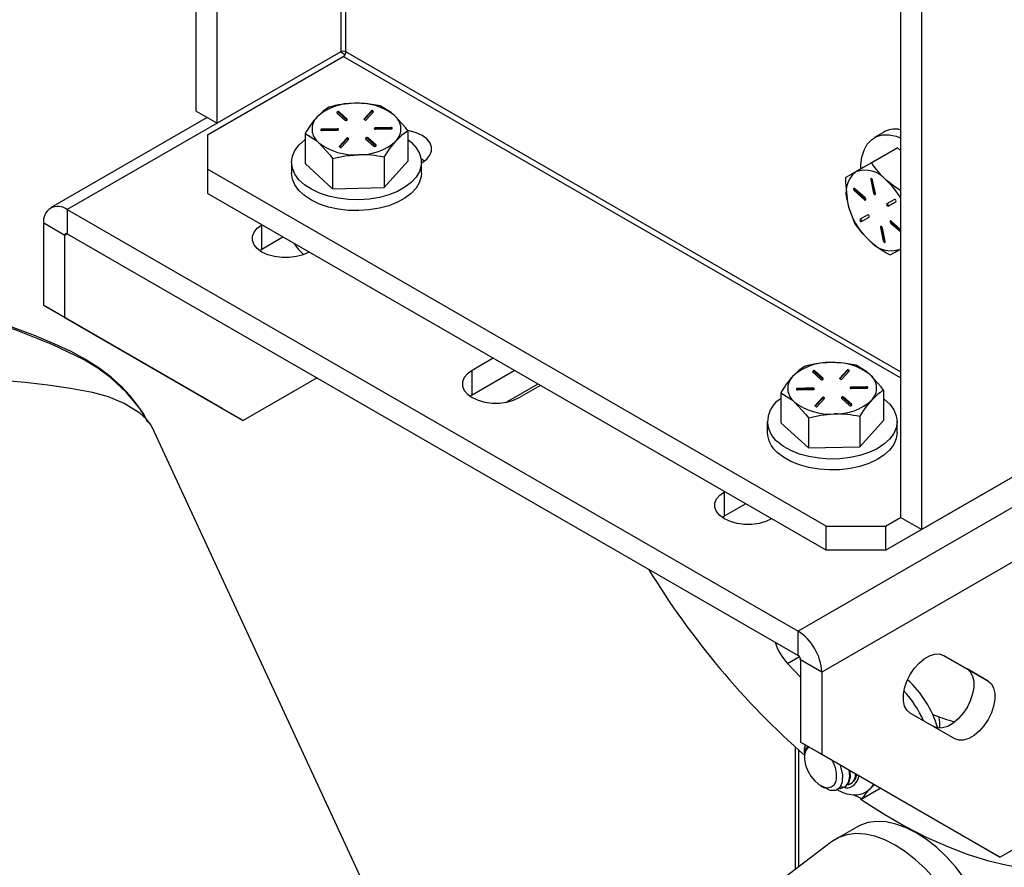
# Model space of a CAD drawing. Units: inches. Extents: x 0.5 to 10.9, y -1.5 to 8.4.
# Drawn here: x 9.4 to 9.5, y 6.8 to 7 of the extents above; entities that cross this region are included whole.
import ezdxf

# ---------------------------------------------------------------- set-up
doc = ezdxf.new("R2010")
doc.units = ezdxf.units.IN
doc.header["$MEASUREMENT"] = 0

msp = doc.modelspace()

# ---------------------------------------------------------------- linework, layer by layer
at = {"color": 7, "linetype": 'Continuous', "lineweight": 25}
for p, q in [((9.408127883871899, 7.205115495198892), (9.408127883871902, 6.976990323174249)), ((9.409004696280574, 6.976990323174248), (9.409004696280569, 7.205115495198892)), ((9.3838175527347, 6.967038308291128), (9.383817552734708, 7.188734025104075)), ((9.387353086640632, 6.964997288011571), (9.38735308664064, 7.186693004824519)), ((9.502257938583455, 7.120359845738921), (9.502257938583451, 6.898664128925979)), ((9.505793472489383, 7.118318825459365), (9.505793472489383, 6.896623108646422)), ((9.408127883871902, 6.976990323174249), (9.387353086640632, 6.964997288011571)), ((9.408127237942377, 6.976989950287071), (9.408875992186582, 6.976557703662519)), ((9.502257938583451, 6.92315637228066), (9.409004696280574, 6.976990323174248)), ((9.385720419509289, 6.963042341006022), (9.408566290076239, 6.976230981356217)), ((9.502257938583451, 6.922143943947964), (9.408566290076239, 6.976230981356217)), ((9.3838175527347, 6.967038308291128), (9.387353086640632, 6.964997288011571)), ((9.407492608472733, 6.966771124324384), (9.408860122380897, 6.9655286265841)), ((9.40923994045517, 6.96566794110915), (9.407872426547007, 6.96691043884944)), ((9.407872426547005, 6.966747130687068), (9.407872426547007, 6.96691043884944)), ((9.409225974982744, 6.965517321715679), (9.407872426547005, 6.966747130687068)), ((9.41325286946898, 6.967042291826973), (9.412072677849945, 6.965737360089261)), ((9.413252869468977, 6.966878983664597), (9.412094142281038, 6.965597785036752)), ((9.412471581319629, 6.965617128891676), (9.413651772938673, 6.966922060629414)), ((9.413252869468977, 6.966878983664597), (9.41325286946898, 6.967042291826973)), ((9.385700790782408, 6.965951138107254), (9.359349100388211, 6.950738631050001)), ((9.409239940455162, 6.965528626584095), (9.40923994045517, 6.96566794110915)), ((9.412072677849945, 6.965617128891671), (9.412072677849945, 6.965737360089261)), ((9.387346661502322, 6.965000997164966), (9.362158872026924, 6.950460395806221)), ((9.407547893437421, 6.964077701863164), (9.405000187910224, 6.964015267865725)), ((9.405000187910225, 6.963851959703348), (9.405000187910224, 6.964015267865725)), ((9.407547893437417, 6.963914393700791), (9.405000187910225, 6.963851959703348)), ((9.405019273305633, 6.963755722143087), (9.407566978832834, 6.96381815614054)), ((9.407547893437417, 6.963914393700791), (9.407547893437421, 6.964077701863164)), ((9.416539795298123, 6.964298057148317), (9.41399208977093, 6.964235623150839)), ((9.413992089770929, 6.964072314988462), (9.41399208977093, 6.964235623150839)), ((9.416539795298132, 6.964134748985942), (9.413992089770929, 6.964072314988462)), ((9.41401117516635, 6.963976077428225), (9.416558880693547, 6.964038511425673)), ((9.416539795298132, 6.964134748985942), (9.416539795298123, 6.964298057148317)), ((9.419431995901562, 6.963691947989849), (9.419431995901558, 6.958625208535969)), ((9.499450032732614, 6.963491365472721), (9.497866113542763, 6.962576988387482)), ((9.501916219739181, 6.963981508851354), (9.502257938583451, 6.963939254545807)), ((9.385720419509289, 6.963042341006022), (9.385720419509285, 6.957269470262835)), ((9.402127072702202, 6.963267874045894), (9.402127072702196, 6.958201134592009)), ((9.409087487284129, 6.962436650399712), (9.40790729566509, 6.961131718661987)), ((9.409087487284133, 6.962273342237335), (9.407928760096189, 6.960992143609488)), ((9.40830619913479, 6.961011487464415), (9.409486390753832, 6.962316419202131)), ((9.409087487284133, 6.962273342237335), (9.409087487284129, 6.962436650399712)), ((9.412319128148598, 6.962385838182242), (9.413686642056762, 6.961143340441953)), ((9.414066460131036, 6.961282654967017), (9.412698946222871, 6.962525152707313)), ((9.412698946222868, 6.962361844544937), (9.412698946222871, 6.962525152707313)), ((9.414052494658607, 6.96113203557353), (9.412698946222868, 6.962361844544937)), ((9.407907295665092, 6.961011487464415), (9.40790729566509, 6.961131718661987)), ((9.414066460131034, 6.961143340441952), (9.414066460131036, 6.961282654967017)), ((9.497358766207666, 6.958330702462177), (9.501746453600871, 6.960863660478746)), ((9.501746453600871, 6.960863660478746), (9.497412141621497, 6.958370371979597)), ((9.502257938583451, 6.960409511623848), (9.501746453600871, 6.960863660478746)), ((9.406771393425714, 6.959048130488163), (9.406771393425712, 6.953981391034288)), ((9.415423855025397, 6.959260167460119), (9.415423855025397, 6.954193428006242)), ((9.415423855025397, 6.954193428006242), (9.419431995901558, 6.958625208535969)), ((9.42169905502525, 6.95847229173926), (9.42192498852655, 6.958365420019812)), ((9.489748470091072, 6.897215354949753), (9.385720419509285, 6.957269470262835)), ((9.385720419509285, 6.957269470262835), (9.385720419509283, 6.953186766203404)), ((9.39985953430185, 6.958413171563976), (9.39985953430185, 6.956584120145358)), ((9.402127072702196, 6.958201134592009), (9.406771393425712, 6.953981391034288)), ((9.42169953430185, 6.956584120145358), (9.42169953430185, 6.958413171563976)), ((9.42169953430185, 6.95831621653526), (9.421810400087859, 6.958380217991214)), ((9.493024454228294, 6.955837413963028), (9.497412141621497, 6.958370371979597)), ((9.493024454228294, 6.955837413963028), (9.494717938490528, 6.956810613344781)), ((9.497398930603698, 6.95560028895963), (9.49725750924746, 6.955518648148447)), ((9.49725750924746, 6.955518648148447), (9.497722507312034, 6.953238459788112)), ((9.497394439996732, 6.955669674916162), (9.497398930603698, 6.95560028895963)), ((9.497398930603698, 6.95560028895963), (9.49786392866827, 6.953320100599294)), ((9.498029942517457, 6.953155739328007), (9.497564944452884, 6.95543592768834)), ((9.406771393425712, 6.953981391034288), (9.415423855025397, 6.954193428006242)), ((9.49462103107286, 6.953742747109057), (9.494479609716624, 6.953661106297876)), ((9.494479609716624, 6.953661106297876), (9.496220840037097, 6.952115063338479)), ((9.496303492909817, 6.952422179763507), (9.494562262589342, 6.953968222722906)), ((9.49462103107286, 6.953742747109057), (9.496362261393335, 6.95219670414966)), ((9.489748470091067, 6.893132650890323), (9.385720419509283, 6.953186766203404)), ((9.496362261393335, 6.95219670414966), (9.496220840037097, 6.952115063338479)), ((9.496362261393335, 6.95219670414966), (9.496420374683977, 6.952157875363508)), ((9.49786392866827, 6.953320100599294), (9.497722507312034, 6.953238459788112)), ((9.501242210233128, 6.952170873776445), (9.499965977977228, 6.951436728375507)), ((9.362158872026924, 6.950460395806221), (9.485025746325897, 6.879530859051064)), ((9.362158872026924, 6.950460395806221), (9.362158872026924, 6.946377691746793)), ((9.500190760309934, 6.951046891490372), (9.501466992565838, 6.951781036891308)), ((9.500332181666172, 6.951128532301555), (9.500190760309934, 6.951046891490372)), ((9.500332181666172, 6.951128532301555), (9.501472179562759, 6.951784309656331)), ((9.496737861094653, 6.949579772361371), (9.49546162883875, 6.948845626960436)), ((9.495686411171457, 6.9484557900753), (9.496962643427358, 6.949189935476237)), ((9.495827832527695, 6.948537430886482), (9.495686411171457, 6.9484557900753)), ((9.495827832527695, 6.948537430886482), (9.496967830424271, 6.949193208241255)), ((9.361720465822588, 6.946124522958089), (9.358184931916655, 6.948165543237646)), ((9.358184931916655, 6.934322204267628), (9.358184931916655, 6.948165543237646)), ((9.394883773860236, 6.943814170275671), (9.394883773860235, 6.9478968743351)), ((9.499040100243366, 6.947552565334919), (9.498898678887128, 6.947470924523737)), ((9.498898678887128, 6.947470924523737), (9.4993636769517, 6.945190736163403)), ((9.499035609637508, 6.94762195130284), (9.499040100243366, 6.947552565334919)), ((9.499040100243366, 6.947552565334919), (9.499505098307937, 6.945272376974585)), ((9.499671112157126, 6.945108015703297), (9.499206114092553, 6.947388204063631)), ((9.500766549851006, 6.94828612489942), (9.50062512849477, 6.948204484088238)), ((9.50062512849477, 6.948204484088238), (9.502257938583451, 6.946754707736449)), ((9.502257938583451, 6.947135211863519), (9.500707781367488, 6.948511600513267)), ((9.500766549851006, 6.94828612489942), (9.502257938583451, 6.94696191694002)), ((9.362158943286053, 6.946377650609774), (9.361720465822588, 6.946124522958089)), ((9.36172046582259, 6.93228118398807), (9.361720465822588, 6.946124522958089)), ((9.362158872026924, 6.946377691746793), (9.485025746325897, 6.875448154991635)), ((9.394883773860236, 6.943814170275671), (9.398419882436576, 6.945855522305392)), ((9.499505098307937, 6.945272376974585), (9.4993636769517, 6.945190736163403)), ((9.39450122959399, 6.943569579592233), (9.394883773860236, 6.943814170275671)), ((9.358184931916655, 6.934322204267628), (9.36172046582259, 6.93228118398807)), ((9.388184898773718, 6.916997962057427), (9.358184931916655, 6.934322204267628)), ((9.36172046582259, 6.93228118398807), (9.39172043267965, 6.91495694177787)), ((9.433774646825508, 6.92544565125998), (9.430239112919566, 6.923404630980418)), ((9.40415376873852, 6.922134553904886), (9.39172043267965, 6.91495694177787)), ((9.430239112919566, 6.919321926920989), (9.430239112919566, 6.923404630980418)), ((9.430239112919566, 6.919321926920989), (9.43731018073143, 6.923403967480103)), ((9.43731018073143, 6.923403967480103), (9.43731018073143, 6.923404630980429)), ((9.487480527560562, 6.923142274828604), (9.488848041468724, 6.92189977708832)), ((9.489227859542996, 6.922039091613369), (9.487860345634836, 6.923281589353658)), ((9.487860345634832, 6.923118281191288), (9.487860345634836, 6.923281589353658)), ((9.489213894070572, 6.921888472219897), (9.487860345634832, 6.923118281191288)), ((9.493240788556808, 6.923413442331191), (9.492060596937772, 6.922108510593481)), ((9.492060596937772, 6.92198827939589), (9.492060596937772, 6.922108510593481)), ((9.493240788556806, 6.923250134168815), (9.492082061368867, 6.92196893554097)), ((9.492459500407458, 6.921988279395895), (9.4936396920265, 6.923293211133633)), ((9.493240788556806, 6.923250134168815), (9.493240788556808, 6.923413442331191)), ((9.441279819361927, 6.921113007377623), (9.435980675743872, 6.918053876882337)), ((9.438158708868853, 6.91883274555421), (9.441694242774798, 6.920873765833773)), ((9.487535812525248, 6.920448852367382), (9.48498810699805, 6.920386418369945)), ((9.487535812525246, 6.920285544205009), (9.487535812525248, 6.920448852367382)), ((9.489227859542991, 6.921899777088315), (9.489227859542996, 6.922039091613369)), ((9.496527714385952, 6.920669207652535), (9.49398000885876, 6.920606773655057)), ((9.493980008858758, 6.920443465492681), (9.49398000885876, 6.920606773655057)), ((9.49652771438596, 6.920505899490161), (9.493980008858758, 6.920443465492681)), ((9.493999094254177, 6.920347227932444), (9.496546799781374, 6.920409661929891)), ((9.49652771438596, 6.920505899490161), (9.496527714385952, 6.920669207652535)), ((9.42985656865283, 6.919077336237205), (9.430239112919566, 6.919321926920989)), ((9.48211499179003, 6.919639024550112), (9.482114991790024, 6.914572285096228)), ((9.484988106998053, 6.920223110207568), (9.48498810699805, 6.920386418369945)), ((9.487535812525246, 6.920285544205009), (9.484988106998053, 6.920223110207568)), ((9.48500719239346, 6.920126872647305), (9.487554897920662, 6.92018930664476)), ((9.489075406371956, 6.91880780090393), (9.487895214752918, 6.917502869166205)), ((9.48907540637196, 6.918644492741555), (9.489075406371956, 6.91880780090393)), ((9.492307047236425, 6.918756988686462), (9.49367456114459, 6.917514490946172)), ((9.494054379218863, 6.917653805471237), (9.492686865310699, 6.918896303211531)), ((9.492686865310695, 6.918732995049156), (9.492686865310699, 6.918896303211531)), ((9.494040413746436, 6.91750318607775), (9.492686865310695, 6.918732995049156)), ((9.499419914989389, 6.920063098494068), (9.499419914989385, 6.914996359040188)), ((9.48789521475292, 6.917382637968634), (9.487895214752918, 6.917502869166205)), ((9.48907540637196, 6.918644492741555), (9.487916679184018, 6.917363294113708)), ((9.488294118222617, 6.917382637968634), (9.48947430984166, 6.918687569706349)), ((9.494054379218861, 6.91751449094617), (9.494054379218863, 6.917653805471237)), ((9.39172043267965, 6.91495694177787), (9.388184898773718, 6.916997962057427)), ((9.495411774113226, 6.915631317964337), (9.495411774113224, 6.910564578510462)), ((9.438160637417674, 6.780500486222894), (9.376409934859842, 6.913876311921817)), ((9.479847453389704, 6.914784322068205), (9.479847453389704, 6.912955270649587)), ((9.482114991790024, 6.914572285096228), (9.48675931251354, 6.910352541538507)), ((9.486759312513543, 6.915419280992382), (9.48675931251354, 6.910352541538507)), ((9.495411774113224, 6.910564578510462), (9.499419914989385, 6.914996359040188)), ((9.501687453389703, 6.912955270649587), (9.501687453389703, 6.914784322068205)), ((9.48675931251354, 6.910352541538507), (9.495411774113224, 6.910564578510462)), ((9.505793472489383, 6.896623108646422), (9.526568269720647, 6.908616143809097)), ((9.530987687103037, 6.90606412268531), (9.485025746325897, 6.879530859051064)), ((9.499748459043428, 6.893132650890324), (9.522594329610376, 6.906321291240523)), ((9.472665519790755, 6.89891172412542), (9.472665519790759, 6.902994428184851)), ((9.472665519790755, 6.89891172412542), (9.476201628367095, 6.90095307615514)), ((9.538936213253097, 6.90147553620969), (9.488999686436166, 6.872647792894045)), ((9.47228297552477, 6.898667133442166), (9.472665519790755, 6.89891172412542)), ((9.489748470091067, 6.893132650890323), (9.489748470091072, 6.897215354949753)), ((9.489748470091072, 6.897215354949753), (9.499748459043428, 6.897215354949754)), ((9.499748459043428, 6.897215354949754), (9.50225800984258, 6.898664087788959)), ((9.499748459043428, 6.897215354949754), (9.499748459043428, 6.893132650890324)), ((9.505793472489383, 6.896623108646422), (9.502257938583451, 6.898664128925979)), ((9.499748459043428, 6.893132650890324), (9.489748470091067, 6.893132650890323)), ((9.485025746325897, 6.875448154991635), (9.485025746325897, 6.879530859051064)), ((9.483249520941182, 6.874103134163509), (9.485244243806392, 6.87525466316261)), ((9.483249520941182, 6.874103134163509), (9.485464152530234, 6.871815756175608)), ((9.488999686436166, 6.872647792894045), (9.485464152530234, 6.874688813173602)), ((9.485464152530234, 6.874688813173602), (9.485464152530229, 6.860845474203581)), ((9.509436959662509, 6.875477188730731), (9.513441822059896, 6.8731644793027)), ((9.50947735596583, 6.875454524360502), (9.516977355965826, 6.871123459023141)), ((9.488999686436166, 6.872647792894045), (9.488999686436165, 6.858804453924025)), ((9.516977355965826, 6.871123459023141), (9.513441822059896, 6.8731644793027)), ((9.511377355965827, 6.861423974529223), (9.503877355965828, 6.865755039866583)), ((9.561552062167918, 6.866045194476823), (9.518999653293227, 6.841480211713822)), ((9.508837164995153, 6.863639966420281), (9.5087631457669, 6.863242223248427)), ((9.485464152530229, 6.860845474203581), (9.488999686436165, 6.858804453924025)), ((9.515464119387294, 6.84352123199338), (9.485464152530229, 6.860845474203581)), ((9.48452481270201, 6.860047029342437), (9.48452481270201, 6.839409944179393)), ((9.485110599139633, 6.859521277234519), (9.485110599139638, 6.839853435590416)), ((9.486096197206951, 6.859216849108791), (9.486096197206951, 6.859045432027159)), ((9.486096197206951, 6.858479439049148), (9.486096197206951, 6.858274839748995)), ((9.488999686436165, 6.858804453924025), (9.518999653293227, 6.841480211713822)), ((9.488815396654829, 6.853564537778328), (9.489494993099054, 6.853172087554234)), ((9.492758345615869, 6.853207438656733), (9.492894215006844, 6.853285874386591)), ((9.49384620220231, 6.853835444896596), (9.493893039722078, 6.853862483621223)), ((9.495735586697394, 6.851319726676458), (9.498848127464832, 6.853116558214872)), ((9.497848117337517, 6.853694039441461), (9.497121713318768, 6.852963975677925)), ((9.495735586697394, 6.851319726676458), (9.494364230176803, 6.85198728555265)), ((9.494910401686495, 6.846572189174633), (9.49137486778056, 6.844531168895077)), ((9.490680276806401, 6.844070167233042), (9.451702227258405, 6.814560385028276)), ((9.518999653293227, 6.841480211713822), (9.515464119387294, 6.84352123199338))]:
    msp.add_line(p, q, dxfattribs=at)
at = {"color": 7, "linetype": 'Continuous', "lineweight": 25, "flags": 128}
for points in [[(9.406135213578365, 6.967699654575613), (9.405153362835124, 6.967010876424793), (9.404131143140285, 6.966030742938568)], [(9.414787675178047, 6.967911691547572), (9.412668132448642, 6.968256599206832), (9.410461444378205, 6.968352651689436)], [(9.417109835539806, 6.966348798396548), (9.416608342676536, 6.966777067970712), (9.414787675178047, 6.967911691547572)], [(9.419431995901562, 6.963691947989849), (9.419006676182017, 6.964251896443273), (9.417109835539806, 6.966348798396548)], [(9.405000187910224, 6.964015267865725), (9.404914888008149, 6.964003281336933), (9.404844027032139, 6.963973362906752), (9.404798392923436, 6.963930067384962), (9.404784933061418, 6.963879986122285), (9.40480569658806, 6.963830743536971), (9.404857522444654, 6.963789836366251), (9.404932520614336, 6.963763492356044), (9.405019273305633, 6.963755722143087)], [(9.407566978832834, 6.96381815614054), (9.407652278734915, 6.963830142669332), (9.407723139710928, 6.963860061099516), (9.407768773819631, 6.963903356621309), (9.407782233681651, 6.96395343788399), (9.407761470155007, 6.964002680469306), (9.407709644298407, 6.964043587640028), (9.407634646128722, 6.964069931650235), (9.407547893437421, 6.964077701863164)], [(9.41399208977093, 6.964235623150839), (9.413906789868852, 6.964223636622047), (9.413835928892839, 6.964193718191865), (9.413790294784137, 6.964150422670078), (9.413776834922118, 6.964100341407402), (9.413797598448763, 6.964051098822092), (9.413849424305361, 6.964010191651377), (9.413924422475048, 6.963983847641171), (9.41401117516635, 6.963976077428225)], [(9.416558880693547, 6.964038511425673), (9.416644180595622, 6.964050497954465), (9.416715041571631, 6.964080416384645), (9.416760675680331, 6.964123711906431), (9.416774135542347, 6.964173793169107), (9.416753372015704, 6.964223035754416), (9.416701546159105, 6.964263942925131), (9.416626547989424, 6.964290286935336), (9.416539795298123, 6.964298057148317)], [(9.421810400087859, 6.958380217991214), (9.422592257628892, 6.958946201455156), (9.423136348762942, 6.959598430857774), (9.423415390488616, 6.960304200693349), (9.423415390488614, 6.961028120715287), (9.423136348762938, 6.961733890550863), (9.422592257628889, 6.962386119953481), (9.421810400087853, 6.962952103417423), (9.420829981741695, 6.963403460168462), (9.419700164860158, 6.963717557294403), (9.419412619886376, 6.963770664621189)], [(9.41943199590157, 6.96225902175919), (9.420025363828332, 6.961767458403547), (9.420837690448913, 6.960867825453018), (9.42138951610859, 6.959904618256134), (9.42166654881264, 6.958902783373343), (9.421661613559543, 6.957888267801873), (9.421374838169768, 6.95688734696212), (9.420813649975269, 6.955925944178078), (9.419992583455507, 6.95502895927685), (9.418932903802057, 6.954219623696214), (9.417662056161321, 6.953518898802584), (9.416212954819645, 6.95294493300263), (9.414623130740603, 6.952512591709082), (9.412933759532745, 6.952233072334345), (9.41118859502297, 6.952113614283397), (9.409432836055387, 6.952157311457013), (9.407711955864999, 6.952363032121347), (9.406070524344802, 6.952725448219252), (9.40455105370896, 6.953235173364162), (9.403192897448806, 6.953879005942572), (9.40203123109807, 6.954640271028887), (9.401096141205038, 6.955499252257248), (9.40041184610676, 6.956433702465042), (9.39999606868684, 6.957419419882732), (9.399859577362054, 6.958430874946973), (9.400005907186019, 6.959441871502892), (9.40043126829316, 6.960426225270746), (9.401124644054228, 6.961358442005003), (9.402068076401232, 6.962214377781915), (9.402127072702202, 6.962259021759254)], [(9.402127072702202, 6.963267874045894), (9.403947740205545, 6.962133250465159), (9.404449233063962, 6.961704980894845)], [(9.415423855025397, 6.959260167460119), (9.416405705768636, 6.96074264383425), (9.417427925463484, 6.962023036352821)], [(9.495607034191561, 6.957328305641301), (9.495611863837924, 6.957973503418731), (9.495767415592304, 6.959307399043164), (9.49611872216109, 6.960481037414195), (9.496656684888679, 6.961464021914501), (9.497367370823014, 6.962230893761859), (9.498232373571692, 6.962761791378242), (9.499229290017896, 6.963042964794256), (9.500332300549319, 6.963067131766117)], [(9.500332300549319, 6.963067131766117), (9.501512837772585, 6.962833666381949), (9.502257938583451, 6.962567090146917)], [(9.404449233063962, 6.961704980894845), (9.406346073705107, 6.95960807894296), (9.406771393425714, 6.959048130488163)], [(9.406771393425714, 6.959048130488163), (9.40889093615512, 6.959496921052192), (9.411097624225564, 6.959701127601959)], [(9.422175899550506, 6.958636832769646), (9.421810400087848, 6.958869399357988), (9.421659341148516, 6.958953397216123)], [(9.497358766207666, 6.958330702462177), (9.495953352448474, 6.957521543904901), (9.494717938490528, 6.956810613344781)], [(9.42169953430185, 6.956584120145357), (9.42166161355955, 6.956059216383248), (9.421374838169774, 6.955058295543496), (9.420813649975276, 6.954096892759454), (9.419992583455512, 6.953199907858225), (9.418932903802062, 6.952390572277589), (9.417662056161326, 6.951689847383959), (9.41621295481965, 6.951115881584005), (9.414623130740608, 6.950683540290458), (9.41293375953275, 6.95040402091572), (9.411188595022976, 6.950284562864773), (9.409432836055393, 6.950328260038388), (9.407711955865004, 6.950533980702721), (9.406070524344807, 6.950896396800627), (9.404551053708966, 6.951406121945538), (9.403192897448813, 6.952049954523947), (9.402031231098075, 6.952811219610263), (9.401096141205043, 6.953670200838624), (9.400411846106765, 6.954604651046418), (9.399996068686844, 6.955590368464108), (9.399859534301848, 6.956584120145358)], [(9.493024454228294, 6.955837413963028), (9.49301881974247, 6.955041495878967), (9.49334039061188, 6.951692006260966)], [(9.497564944452884, 6.95543592768834), (9.497537542186336, 6.955516069310874), (9.497490909554907, 6.955590306817956), (9.497432145954006, 6.955647338222098), (9.49737019760918, 6.955678481009011), (9.497314495594365, 6.955678993971698), (9.497273520036375, 6.955648799016239), (9.497253509092472, 6.955592493050885), (9.49725750924746, 6.955518648148447)], [(9.502257938583451, 6.953695734313266), (9.50148002932177, 6.954167890750877), (9.499841858580941, 6.955431939009687)], [(9.494562262589342, 6.953968222722906), (9.494500322096195, 6.954008737772888), (9.494441519906328, 6.954019706927935), (9.494394808120102, 6.953999460233625), (9.494367298183532, 6.953951080065631), (9.494363178235076, 6.953881931865959), (9.494383075499544, 6.953802542821184), (9.494423960798787, 6.953724999193707), (9.494479609716624, 6.953661106297876)], [(9.496220840037097, 6.952115063338479), (9.496282780530244, 6.952074548288494), (9.496341582720113, 6.952063579133447), (9.496388294506339, 6.952083825827756), (9.496415804442911, 6.952132205995751), (9.496419924391365, 6.952201354195422), (9.496400027126898, 6.952280743240197), (9.496359141827654, 6.952358286867675), (9.496303492909817, 6.952422179763507)], [(9.497722507312034, 6.953238459788112), (9.497749909578582, 6.953158318165579), (9.497796542210013, 6.953084080658498), (9.49785530581091, 6.953027049254356), (9.497917254155736, 6.952995906467443), (9.497972956170551, 6.952995393504756), (9.498013931728542, 6.953025588460215), (9.498033942672446, 6.953081894425569), (9.498029942517457, 6.953155739328007)], [(9.49334039061188, 6.951692006260966), (9.493534622425713, 6.95086950519587), (9.494603670450374, 6.948093488294544)], [(9.500707781367488, 6.948511600513267), (9.50064584087434, 6.948552115563252), (9.500587038684472, 6.948563084718299), (9.500540326898246, 6.948542838023989), (9.500512816961674, 6.948494457855994), (9.500508697013219, 6.948425309656323), (9.500528594277688, 6.948345920611546), (9.500569479576932, 6.948268376984068), (9.50062512849477, 6.948204484088238)], [(9.402803369809526, 6.943324988908891), (9.401822951463368, 6.942873632157851), (9.400693134581829, 6.94255953503191), (9.399470572901059, 6.942398447672518), (9.398216570768701, 6.942398447672519), (9.396994009087932, 6.94255953503191), (9.395864192206394, 6.942873632157852), (9.394883773860235, 6.943324988908891), (9.394101916319201, 6.943890972372833), (9.393557825185152, 6.944543201775451), (9.393278783459477, 6.945248971611027), (9.393278783459477, 6.945972891632965), (9.393557825185153, 6.946678661468542), (9.394101916319201, 6.947330890871159), (9.394883773860235, 6.9478968743351)], [(9.494603670450374, 6.948093488294544), (9.495708609946966, 6.946608878218766), (9.497086762823646, 6.945194724842057)], [(9.499206114092553, 6.947388204063631), (9.499178711826001, 6.947468345686165), (9.499132079194574, 6.947542583193247), (9.499073315593675, 6.947599614597388), (9.49901136724885, 6.947630757384301), (9.498955665234032, 6.947631270346988), (9.498914689676043, 6.947601075391528), (9.498894678732139, 6.947544769426175), (9.498898678887128, 6.947470924523737)], [(9.4993636769517, 6.945190736163403), (9.499391079218249, 6.94511059454087), (9.499437711849678, 6.945036357033788), (9.499496475450577, 6.944979325629646), (9.499558423795404, 6.944948182842732), (9.49961412581022, 6.944947669880045), (9.499655101368209, 6.944977864835503), (9.499675112312115, 6.945034170800858), (9.499671112157126, 6.945108015703297)], [(9.500517198651826, 6.942842851125212), (9.501235286820265, 6.94325522506474), (9.50221068291406, 6.943816050506964)], [(9.375581897221881, 6.914902520266461), (9.375319133951114, 6.915456030864856), (9.374343694142539, 6.91700085534019), (9.372121415309133, 6.919689341964909), (9.36948895933399, 6.922130007263708), (9.367263832868481, 6.923787893790917), (9.364877933116759, 6.925249978765049), (9.359735201871294, 6.927721153565916), (9.353553696868074, 6.930202553916304), (9.34721273101053, 6.932320583007864), (9.340647868302923, 6.934011511394081), (9.333922547081206, 6.935160172141643), (9.328723684020114, 6.935634616522931), (9.323485436354277, 6.935802082615225), (9.312921052360633, 6.935452238554661), (9.302195297203673, 6.934464868038548), (9.296841011550816, 6.933689585237888), (9.29151615736828, 6.932679089699769), (9.282154339555467, 6.930304373967865), (9.272929088956722, 6.927310113181294), (9.272929044514834, 6.927310097380671), (9.272929044514834, 6.927310097380671)], [(9.375720815364202, 6.914663353395981), (9.37549304500009, 6.915140810186358), (9.374901073653762, 6.916187625581801), (9.373927964155035, 6.917628836904451), (9.372730874127484, 6.919124387659726), (9.371245438018164, 6.920700152791684), (9.36951566420687, 6.922258804131582), (9.367508705167086, 6.923792826970161), (9.365219203002576, 6.925261954984393), (9.362778501812516, 6.926573344530768), (9.360035470569857, 6.927843735212798), (9.35665058017405, 6.929263005247053), (9.351661585290831, 6.931148044549163)], [(9.486123132666194, 6.924070805079833), (9.485141281922953, 6.923382026929012), (9.484119062228112, 6.922401893442787)], [(9.494775594265874, 6.924282842051792), (9.49265605153647, 6.924627749711051), (9.490449363466032, 6.924723802193656)], [(9.497097754627633, 6.922719948900766), (9.496596261764363, 6.923148218474932), (9.494775594265874, 6.924282842051792)], [(9.430239112919566, 6.923404630980418), (9.429457255378532, 6.922838647516477), (9.428913164244483, 6.922186418113859), (9.428634122518808, 6.921480648278284), (9.428634122518806, 6.920756728256344), (9.428913164244483, 6.92005095842077), (9.42945725537853, 6.919398729018152), (9.430239112919566, 6.91883274555421), (9.431219531265723, 6.91838138880317), (9.43234934814726, 6.918067291677229), (9.433571909828032, 6.917906204317838), (9.434825911960388, 6.917906204317838), (9.43604847364116, 6.91806729167723), (9.437178290522697, 6.918381388803171), (9.438158708868853, 6.91883274555421)], [(9.499419914989389, 6.920063098494068), (9.498994595269844, 6.920623046947493), (9.497097754627633, 6.922719948900766)], [(9.376367549691455, 6.91385882378007), (9.376231765811292, 6.914213394730136), (9.375430621025021, 6.915239177914517), (9.374342414911798, 6.916201540686448), (9.371736831312331, 6.91781984314675), (9.36905871976298, 6.918934120871207), (9.366370469942826, 6.91966914126839), (9.36270036664467, 6.920349303554625), (9.358881088084827, 6.920924265760306), (9.355054571007868, 6.921387330643451), (9.349081097448732, 6.921856777491688), (9.342998764137118, 6.921971571359233), (9.336880120981336, 6.921665414071474), (9.330751746380177, 6.920980992154749), (9.320920363136132, 6.919338157840786), (9.311117652709775, 6.917254638447182), (9.301418346599407, 6.914610218325113), (9.29186293176356, 6.911295155755334), (9.282429021515481, 6.907469686178581)], [(9.487554897920662, 6.92018930664476), (9.487640197822742, 6.920201293173552), (9.487711058798755, 6.920231211603736), (9.48775669290746, 6.920274507125527), (9.487770152769478, 6.920324588388209), (9.487749389242834, 6.920373830973525), (9.487697563386236, 6.920414738144245), (9.48762256521655, 6.920441082154455), (9.487535812525248, 6.920448852367382)], [(9.49398000885876, 6.920606773655057), (9.493894708956681, 6.920594787126265), (9.493823847980668, 6.920564868696085), (9.493778213871964, 6.920521573174297), (9.493764754009947, 6.920471491911622), (9.493785517536592, 6.920422249326311), (9.49383734339319, 6.920381342155595), (9.493912341562877, 6.92035499814539), (9.493999094254177, 6.920347227932444)], [(9.496546799781374, 6.920409661929891), (9.496632099683449, 6.920421648458683), (9.496702960659459, 6.920451566888865), (9.496748594768158, 6.92049486241065), (9.496762054630175, 6.920544943673327), (9.49674129110353, 6.920594186258636), (9.496689465246934, 6.92063509342935), (9.49661446707725, 6.920661437439554), (9.496527714385952, 6.920669207652535)], [(9.48211499179003, 6.919639024550112), (9.483935659293374, 6.918504400969377), (9.48443715215179, 6.918076131399064)], [(9.48498810699805, 6.920386418369945), (9.484902807095976, 6.920374431841153), (9.484831946119966, 6.920344513410971), (9.484786312011265, 6.920301217889182), (9.484772852149247, 6.920251136626502), (9.484793615675889, 6.920201894041189), (9.484845441532483, 6.920160986870471), (9.484920439702165, 6.920134642860264), (9.48500719239346, 6.920126872647305)], [(9.4994199149894, 6.918630172263433), (9.499515756593484, 6.918557222603294), (9.500450846486517, 6.917698241374933), (9.501135141584793, 6.916763791167138), (9.501550919004714, 6.915778073749449), (9.501687410329499, 6.914766618685209), (9.501541080505534, 6.913755622129289), (9.501115719398395, 6.912771268361435), (9.500422343637323, 6.911839051627178), (9.499478911290321, 6.910983115850265), (9.498309856759612, 6.910225629317714), (9.496945457943461, 6.90958621053283), (9.495421052054526, 6.909081420106269), (9.493776120404595, 6.908724331844926), (9.49205326585936, 6.9085241941472), (9.490297109446566, 6.908486190474333), (9.488553134694838, 6.90861130510149), (9.48686650963418, 6.908896297625549), (9.485280916967719, 6.909333786889837), (9.483837422712643, 6.909912442152209), (9.482573412611925, 6.910617276545325), (9.48152162386322, 6.911430035228634), (9.48152162386322, 6.911430035228634)], [(9.48443715215179, 6.918076131399064), (9.486333992792936, 6.915979229447179), (9.486759312513543, 6.915419280992382)], [(9.495411774113226, 6.915631317964337), (9.496393624856463, 6.917113794338468), (9.497415844551313, 6.918394186857039)], [(9.486759312513543, 6.915419280992382), (9.488878855242948, 6.91586807155641), (9.491085543313392, 6.916072278106177)], [(9.501687453389703, 6.912955270649587), (9.501687410329495, 6.912937567266597), (9.501541080505529, 6.911926570710676), (9.50111571939839, 6.910942216942824), (9.500422343637318, 6.910010000208566), (9.499478911290316, 6.909154064431653), (9.498309856759604, 6.908396577899102), (9.496945457943456, 6.907757159114218), (9.495421052054521, 6.907252368687658), (9.49377612040459, 6.906895280426314), (9.492053265859354, 6.906695142728587), (9.490297109446558, 6.906657139055721), (9.488553134694833, 6.906782253682878), (9.486866509634174, 6.907067246206937), (9.485280916967714, 6.907504735471225), (9.483837422712638, 6.908083390733597), (9.48257341261192, 6.908788225126712), (9.481521623863214, 6.909600983810021)], [(9.480585115740046, 6.898422542758643), (9.479604697393889, 6.897971186007602), (9.478474880512351, 6.897657088881661), (9.477252318831582, 6.897496001522271), (9.475998316699224, 6.897496001522271), (9.474775755018454, 6.897657088881661), (9.473645938136917, 6.897971186007602), (9.472665519790757, 6.898422542758643), (9.471883662249725, 6.898988526222584), (9.471339571115676, 6.899640755625202), (9.47106052939, 6.900346525460778), (9.47106052939, 6.901070445482716), (9.471339571115676, 6.901776215318292), (9.471883662249724, 6.902428444720909), (9.472665519790759, 6.902994428184851)], [(9.503877355965828, 6.865755039866583), (9.50332449919664, 6.866236434039547), (9.502939768666172, 6.866936875425576), (9.502742456369713, 6.867821240968784), (9.502742456369713, 6.868845184888046), (9.502939768666172, 6.869957362359632), (9.503324499196642, 6.871102004161069), (9.50387735596583, 6.872221713172824), (9.504570616426799, 6.873260342509552), (9.505369517605233, 6.874165810959367), (9.506233999260125, 6.874892714553292), (9.507120712671536, 6.875404603309841), (9.507985194326428, 6.875675808989301), (9.508784095504861, 6.875692732206445), (9.50947735596583, 6.875454524360502)], [(9.513441822059896, 6.8731644793027), (9.513994678829082, 6.872683085129735), (9.51437940935955, 6.871982643743705), (9.51457672165601, 6.871098278200497), (9.51457672165601, 6.870074334281235), (9.51437940935955, 6.868962156809649), (9.513994678829082, 6.867817515008213), (9.513441822059894, 6.866697805996457), (9.512748561598926, 6.86565917665973), (9.511949660420491, 6.864753708209914), (9.5110851787656, 6.864026804615989), (9.510198465354188, 6.863514915859439), (9.509333983699294, 6.86324371017998), (9.508535082520861, 6.863226786962835), (9.507841822059897, 6.863464994808781)], [(9.516977355965826, 6.871123459023141), (9.517530212735014, 6.870642064850177), (9.517914943265483, 6.869941623464148), (9.518112255561942, 6.869057257920939), (9.518112255561942, 6.868033314001678), (9.517914943265483, 6.866921136530093), (9.517530212735014, 6.865776494728656), (9.516977355965826, 6.864656785716901), (9.516284095504858, 6.863618156380174), (9.515485194326423, 6.862712687930358), (9.514620712671531, 6.861985784336434), (9.51373399926012, 6.861473895579883), (9.512869517605228, 6.861202689900424), (9.512070616426794, 6.86118576668328), (9.511377355965827, 6.861423974529223)], [(9.486879687448578, 6.860028037641092), (9.486762682910486, 6.859949647432717), (9.486357627207166, 6.859467443522346), (9.486134885802702, 6.858780348771223), (9.486110978408089, 6.857939321853788), (9.486287678125416, 6.857006737889064), (9.486651879944997, 6.856051762363429), (9.487176572683984, 6.855145221442895), (9.487822842282236, 6.85435434912039), (9.488542757880142, 6.853737800778076), (9.489282926631194, 6.853341302985976), (9.489988453605177, 6.85319426217148), (9.490607013094001, 6.853307583679128), (9.4910927293701, 6.853672862971111), (9.491409579079281, 6.854263008953383), (9.491409579079281, 6.854263008953383)], [(9.486140286539884, 6.859045572936338), (9.486137337128335, 6.859736022390225), (9.486259868584789, 6.860350188583969)], [(9.48950983404285, 6.853201518933168), (9.490379980570166, 6.852801072649883), (9.491364604073345, 6.852791142344924), (9.49210200484808, 6.853267916611487), (9.492518516981097, 6.854171411947753), (9.492563432317482, 6.855369833701914), (9.49223578744329, 6.856737428943294), (9.492103915201673, 6.857011174742972)], [(9.49354115696162, 6.856181203013917), (9.493661357040269, 6.855139038779341), (9.493460001175043, 6.854057050728455), (9.49293410396948, 6.853326911245897), (9.492134073476057, 6.853012689690531), (9.491785117770327, 6.853063029921298)], [(9.493717805603698, 6.856079192772506), (9.493783970080255, 6.854965195962982), (9.493509134516598, 6.853947132219675), (9.492921015438911, 6.853301733923374), (9.49289047583141, 6.853293866760808)], [(9.494808023834441, 6.855356859608114), (9.49459699110304, 6.854575138459539), (9.494008872025352, 6.853929740163237), (9.493978332417852, 6.853921873000671)], [(9.494865026523055, 6.855416700938089), (9.494662827735755, 6.854751741353566), (9.494319156575889, 6.854211777060502)], [(9.494619977651864, 6.854816549729511), (9.494581911366238, 6.854711882225994), (9.494319156575889, 6.854211777060502)], [(9.49302540571952, 6.853155428977475), (9.492195370514926, 6.853317871226362), (9.492187524234144, 6.853320508204529)], [(9.49397789253581, 6.85391146810795), (9.493562451540908, 6.853740693842558), (9.493404016401756, 6.85370610652767)], [(9.497121713318768, 6.852963975677925), (9.496386459360062, 6.852146807990604), (9.495735586697394, 6.851319726676458)], [(9.497121713318768, 6.852963975677925), (9.496684814889528, 6.852593961624164), (9.496537136257134, 6.852502223491541)], [(9.497676170433282, 6.853793334545035), (9.497484541558697, 6.853437278591495), (9.497121713318768, 6.852963975677925)], [(9.495554778379367, 6.851299387402435), (9.496163837049158, 6.850884933480123), (9.49963549048567, 6.848655537246537), (9.503112619728187, 6.846648233261498), (9.506584273164696, 6.844869343756049), (9.510039516429863, 6.843324471543982), (9.513467466844032, 6.84201848237514), (9.51685732768948, 6.840955489610194), (9.52019842221589, 6.840138841265141), (9.52348022726798, 6.839571109466354), (9.52669240642938, 6.839254082349375), (9.52982484257834, 6.839188758426984), (9.532867669752749, 6.839375343444267), (9.535811304224108, 6.839813249730597), (9.538646474682555, 6.840501098050574), (9.54136425143791, 6.841436721948079), (9.54395607454475, 6.842617174569774), (9.546413780762913, 6.844038737946551), (9.54872962926856, 6.845696934703696), (9.55089632603477, 6.847586542162884), (9.552907046804897, 6.8497016087916), (9.553132810480065, 6.849964680200731)], [(9.515603367313389, 6.833764413895272), (9.514392508017993, 6.835892183480743), (9.513039546192587, 6.837920437415072), (9.51156475611119, 6.839818782101583), (9.509990237656936, 6.841558770647221), (9.508339585153026, 6.843114329142216), (9.506637533799335, 6.844462147380328), (9.504909589012858, 6.845582028164735), (9.50318164422638, 6.846457189965121), (9.501479592872688, 6.847074518390657), (9.49982894036878, 6.847424762710523), (9.498254421914526, 6.847502674477071), (9.496779631833126, 6.847307086174354), (9.49542667000772, 6.846840928713479), (9.494910401686495, 6.846572189174633)], [(9.51206783340746, 6.831723393615714), (9.510856974112064, 6.833851163201184), (9.509504012286659, 6.835879417135515), (9.508029222205261, 6.837777761822026), (9.506454703751007, 6.839517750367667), (9.504804051247097, 6.841073308862661), (9.503101999893405, 6.842421127100773), (9.501374055106927, 6.843541007885182), (9.499646110320448, 6.844416169685569), (9.497944058966757, 6.845033498111105), (9.496293406462847, 6.845383742430974), (9.494718888008592, 6.845461654197521), (9.493244097927194, 6.845266065894805), (9.491891136101787, 6.844799908433931), (9.490680276806401, 6.844070167233042)]]:
    msp.add_lwpolyline(points, dxfattribs=at)
at = {"color": 7, "linetype": 'Continuous', "lineweight": 25}
for centre, radius, start, end in [((9.408566290076237, 6.976144202301602), 0.0009529535828825075, 62.6096722358149, 117.3903277640657), ((9.408052862297735, 6.977033636902647), 0.0009528189806856375, 302.6054783398024, 357.3945215144996), ((9.410174990414228, 6.959343405691071), 0.00901379882915781, 88.17886250383282, 132.1064820754285), ((9.411007551133984, 6.950077038066803), 0.01828377110643398, 91.71158708492437, 105.4551675512959), ((9.407696268899755, 6.966803290690517), 0.0002061849767703561, 31.31012227138438, 188.975222308894), ((9.407681302704434, 6.966487491051512), 0.0003223989198971884, 53.64277081357099, 122.8174691180791), ((9.411135267520741, 6.958557310497102), 0.009818490041837402, 52.51875420012087, 93.93518675801342), ((9.413436352730566, 6.966929195974163), 0.0002155383474133234, 358.1028904839901, 148.3510504775291), ((9.413454081206266, 6.966644906310187), 0.0003086719473344247, 55.18552410716044, 130.6821911615112), ((9.417526152487516, 6.954206289828718), 0.01786739955224211, 138.5635249719042, 149.5253284340743), ((9.406183691356334, 6.964007098495031), 0.002882375931946777, 135.4062703999007, 233.0049490948914), ((9.409036280028147, 6.96563577474302), 0.0002061849767682516, 211.3101222707983, 8.975222308161857), ((9.41228809805805, 6.965730224744501), 0.0002155383474131054, 178.102890480906, 328.351050473122), ((9.41537537724742, 6.96404668079636), 0.002882375931958143, 315.4062704000746, 53.00494909468623), ((9.404994041513877, 6.963564632340361), 0.0002873930961410972, 88.77453764101534, 123.6601982115456), ((9.407567914759145, 6.963613308199543), 0.0003017504472003214, 56.96428363534555, 93.80440397311557), ((9.413985943372317, 6.963784987636583), 0.0002873930850841543, 88.77453714258272, 123.6602025020704), ((9.416559816619111, 6.963833663480665), 0.000301750451170909, 56.96428490177905, 93.80440378067232), ((9.424029656031085, 6.956133239274229), 0.008847177861566595, 121.3104762111772, 138.2619472332293), ((9.501435215253188, 6.959952254322746), 0.004057863646287278, 83.19235929412665, 119.2892377567167), ((9.40927097054571, 6.96232355454687), 0.0002155383474272031, 358.1028904867108, 148.351050469798), ((9.4092886990214, 6.962039264883074), 0.000308671947207192, 55.18552408712285, 130.6821911765654), ((9.411384078189544, 6.968710373600327), 0.009013798829161474, 268.1788625038119, 312.1064820753747), ((9.412522788575625, 6.962418004548372), 0.0002061849767750343, 31.31012227637132, 188.9752223079315), ((9.412507822380304, 6.962102204909384), 0.0003223989198899616, 53.64277081421363, 122.8174691219125), ((9.410423801082997, 6.969496468794197), 0.009818490041743087, 232.518754199924, 273.9351867582288), ((9.4081227158732, 6.961124583317221), 0.0002155383474156575, 178.1028904795213, 328.3510504790772), ((9.413862799704015, 6.961250488600871), 0.0002061849767691296, 211.3101222698635, 8.975222312870857), ((9.411449373630683, 6.941709455505015), 0.01799511023828356, 77.24018449213574, 91.12002870305948), ((9.496288973831915, 6.952438449226189), 0.004645855262896919, 40.11587680459586, 109.7647182091541), ((9.509329346997427, 6.96607185471094), 0.0142555337529931, 212.8899984983161, 228.2769852397395), ((9.497699312814513, 6.9532635791817), 0.004633577906303739, 130.047923407649, 199.8263443230685), ((9.491751335676392, 6.946500900336947), 0.01205072664377607, 29.3239445130356, 47.82693931069586), ((9.494841763751742, 6.953998356585633), 0.0003377263982016061, 178.5247307273511, 229.1876073054639), ((9.498195815929407, 6.953383132315536), 0.0003378197024408056, 190.7534910131437, 241.4634857244346), ((9.501264049200545, 6.951923742382037), 0.0002480944711205273, 324.8859226134577, 95.05010163246197), ((9.360607569861594, 6.948558534084228), 0.002454305689549297, 50.79671476428925, 189.2140369904481), ((9.505376273565853, 6.954303238722079), 0.01231588459866823, 192.2408443113773, 227.695179934057), ((9.500168921342517, 6.951294022884777), 0.000248094471118132, 144.8859226128172, 275.0501016325168), ((9.500312259668926, 6.951378367716663), 0.0002506284513307297, 146.9381924372451, 274.5591464156224), ((9.495664572204037, 6.948702921469706), 0.0002480944711168952, 144.8859226121774, 275.0501016333342), ((9.49580791053045, 6.94878726630159), 0.0002506284513311502, 146.9381924371263, 274.5591464152175), ((9.496759700062071, 6.949332640966966), 0.0002480944711167388, 324.8859226125138, 95.05010163292472), ((9.500987282526287, 6.948541734373626), 0.0003377263940542367, 178.524728854338, 229.1876075050439), ((9.361987731930393, 6.946167877820165), 0.0002707597024078888, 50.79671476454891, 189.2140369898341), ((9.49983698557106, 6.945335408691818), 0.0003378197045776115, 190.7534911154579, 241.4634847551839), ((9.405644437808911, 6.947706705908566), 0.00607730830836815, 209.1114022722701, 232.150316348639), ((9.500639647572674, 6.948188214625557), 0.004645855262898282, 220.1158768046076, 289.764718209127), ((9.508819882678676, 6.958630869191589), 0.0178380513653809, 228.8708963899365, 242.2607850445828), ((9.490162909502056, 6.915714556195294), 0.009013798829155147, 88.17886250383232, 132.1064820754438), ((9.490995470221826, 6.906448188570947), 0.01828377110651091, 91.71158708496174, 105.4551675512698), ((9.491123186608567, 6.914928461001325), 0.009818490041833737, 52.51875420009369, 93.93518675800455), ((9.497514071575079, 6.910577440333142), 0.01786739955190796, 138.5635249718358, 149.5253284342104), ((9.486171610444167, 6.920378248999249), 0.002882375931951195, 135.4062703999624, 233.0049490947962), ((9.487684187987584, 6.923174441194735), 0.0002061849767698946, 31.31012227117349, 188.9752223086502), ((9.487669221792261, 6.92285864155573), 0.0003223989198982791, 53.64277081375815, 122.8174691179935), ((9.492276017145878, 6.922101375248721), 0.0002155383474155496, 178.1028904811419, 328.3510504729678), ((9.493424271818393, 6.923300346478381), 0.000215538347413294, 358.102890484226, 148.3510504775291), ((9.493442000294095, 6.923016056814421), 0.0003086719473212991, 55.18552410546629, 130.6821911634457), ((9.495363296335247, 6.920417831300576), 0.002882375931958162, 315.4062704001246, 53.00494909470749), ((9.489024199115974, 6.922006925247239), 0.0002061849767682516, 211.3101222707983, 8.975222308161857), ((9.493973862464795, 6.920156138118061), 0.0002873931077199435, 88.77453816611973, 123.6601938593925), ((9.496547735708914, 6.920204813997911), 0.0003017504383033394, 56.96428007162211, 93.80440431869675), ((9.484981960602827, 6.919935782839109), 0.0002873931015873338, 88.77453788811282, 123.6601961448517), ((9.487555833848269, 6.919984458712293), 0.0003017504387732021, 56.9642804861683, 93.80440432594753), ((9.48925888963354, 6.918694705051091), 0.0002155383474255159, 358.1028904859872, 148.3510504706487), ((9.492510707663453, 6.918789155052592), 0.0002061849767741112, 31.31012227594963, 188.9752223079315), ((9.492495741468131, 6.918473355413592), 0.0003223989198996652, 53.64277081543015, 122.8174691208004), ((9.504017575118695, 6.912504389778719), 0.008847177861222532, 121.3104762108899, 138.2619472336006), ((9.48430259943556, 6.914825371675737), 0.00438886485585782, 119.8971737738745, 230.6805541034191), ((9.490411720170831, 6.925867619298435), 0.009818490041762917, 232.5187541999605, 273.9351867581896), ((9.488110634961027, 6.917495733821443), 0.0002155383474155399, 178.1028904804652, 328.3510504784742), ((9.489276618109232, 6.91841041538726), 0.0003086719472342795, 55.1855240909703, 130.6821911729817), ((9.491371997277364, 6.925081524104569), 0.00901379882918516, 268.178862503873, 312.1064820753144), ((9.493850718791844, 6.917621639105088), 0.0002061849767677907, 211.3101222692308, 8.975222313679257), ((9.491437292718533, 6.898080606009433), 0.01799511023808329, 77.2401844920607, 91.1200287031398), ((9.48439556462526, 6.913130351100565), 0.004551479866516819, 182.2045239662691, 230.8442984430791), ((9.576888212301824, 6.961240512932936), 0.1369929950287697, 211.3593445541195, 228.5601974242554), ((9.480371771946468, 6.872255174904333), 0.00863684301856878, 2.605478485703118, 57.39452165992756), ((9.490146952976678, 6.880508391153278), 0.00941285747205794, 197.529008275097, 222.8811279217073), ((9.484512318547376, 6.874645499445193), 0.0009528189807056417, 2.605478486088033, 57.39452165970151), ((9.491223597135521, 6.858077705320047), 0.01804113451537068, 16.59429435559964, 47.4009054164008), ((9.48930438684141, 6.856983230420384), 0.01841625267521601, 23.91427731093877, 42.72852987103763), ((9.520707588554236, 6.899127570355566), 0.03607433647574663, 248.804414577497, 255.0636346946107), ((9.502853818268836, 6.863725214417133), 0.006012445849945289, 355.0144477373807, 13.30909800445052), ((9.488196174353856, 6.858727094020681), 0.002111261763382399, 137.1809344852041, 186.7278634368616), ((9.48987320070192, 6.859249880674055), 0.003777147930028121, 163.0638068929641, 180.501064146593), ((9.486811886581542, 6.855232386525735), 0.004698773157064396, 348.0941320106787, 32.9999722342379), ((9.493051148216088, 6.855348541285374), 0.002193263383908742, 269.3274997044667, 356.1297950003151), ((9.492966397759352, 6.855366062116796), 0.001741232572788762, 278.851687822214, 4.777624394841413), ((9.493031043271584, 6.855354422323528), 0.00172188097203273, 277.5203513230135, 318.4247647283878), ((9.494625914155865, 6.857259214185449), 0.005281031056844096, 234.9208593350062, 266.8348237085103), ((9.494603461604683, 6.855583140794705), 0.003606956539194931, 265.7208238550613, 302.0831531277656)]:
    msp.add_arc(centre, radius, start, end, dxfattribs=at)

doc.saveas('drawing.dxf')
